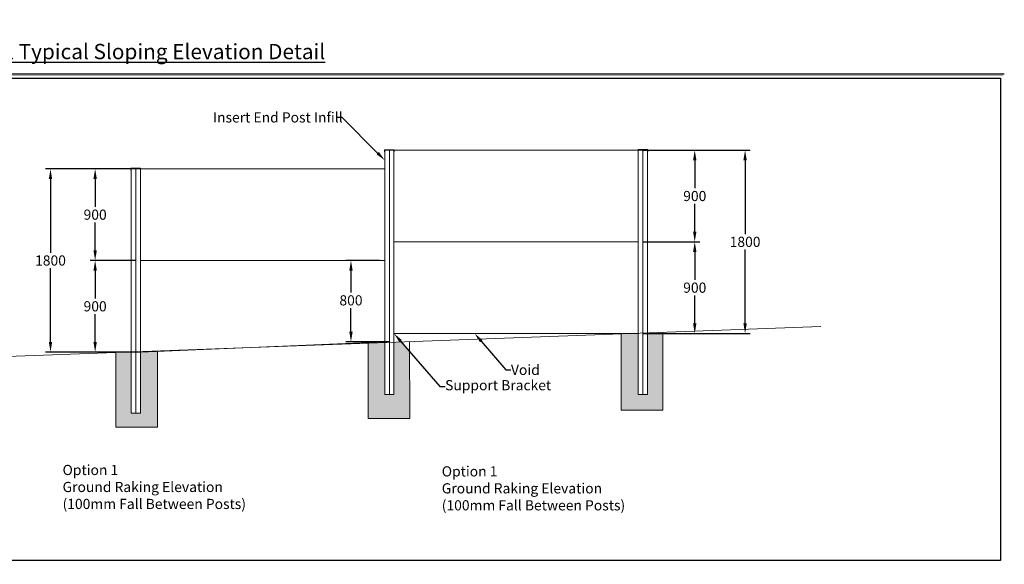
# Model space of a CAD drawing. Units: millimetres. Extents: x 13 to 15135, y -16273 to 1092.
# Drawn here: x 5461 to 15135, y -4257 to 1092 of the extents above; entities that cross this region are included whole.
import ezdxf
from ezdxf import colors
from ezdxf.entities.mleader import LeaderData, LeaderLine
from ezdxf.math import Vec2, Vec3

# ---------------------------------------------------------------- set-up
doc = ezdxf.new("R2010")
doc.units = ezdxf.units.MM
doc.header["$MEASUREMENT"] = 0
doc.layers.get('Defpoints').update_dxf_attribs({"color": 8})
doc.layers.add('Dimension', color=7, linetype='Continuous', lineweight=9)
doc.layers.add('DIMENSIONS', color=7, linetype='Continuous')
doc.styles.get("Standard").update_dxf_attribs({"font": 'arial.ttf'})
doc.dimstyles.get("Standard").update_dxf_attribs({"dimtxt": 0.18, "dimasz": 0.18, "dimexe": 0.18, "dimexo": 0.0625, "dimgap": 0.09, "dimtad": 0, "dimtih": 1, "dimtoh": 1, "dimdec": 4, "dimzin": 0, "dimdsep": 46, "dimtxsty": 'Standard', "dimcen": 0.09, "dimadec": 0, "dimazin": 0, "dimtfac": 1, "dimtdec": 4, "dimtofl": 0, "dimtmove": 0, "dimatfit": 3, "dimfxl": 1, "dimtolj": 1, "dimtzin": 0, "dimarcsym": 0})

# ---------------------------------------------------------------- blocks, each defined once
blk = doc.blocks.new('*D32')
at = {"layer": 'Defpoints', "color": 0, "transparency": 16777216}
for p in [(6647, -372.7), (6202.5, -1272.7), (6647, -1272.7)]:
    blk.add_point(p, dxfattribs=at)
at = {"layer": 'Dimension', "color": 0, "lineweight": -2, "transparency": 16777216}
for p, q in [((6597, -372.7), (6152.5, -372.7)), ((6202.5, -472.7), (6202.5, -746.6)), ((6202.5, -1172.7), (6202.5, -898.7)), ((6597, -1272.7), (6152.5, -1272.7))]:
    blk.add_line(p, q, dxfattribs=at)
at = {"layer": 'Dimension', "color": 0, "transparency": 16777216}
for points in [[(6185.8, -472.7), (6219.2, -472.7), (6202.5, -372.7)], [(6185.8, -1172.7), (6219.2, -1172.7), (6202.5, -1272.7)]]:
    blk.add_solid(points, dxfattribs=at)
at = {"layer": 'Dimension', "color": 0, "transparency": 16777216, "insert": (6202.5, -822.7), "char_height": 100, "attachment_point": 5}
blk.add_mtext('\\A1;900', dxfattribs=at)
blk = doc.blocks.new('*D34')
at = {"layer": 'Defpoints', "color": 0, "transparency": 16777216}
for p in [(6647, -1272.7), (6202.5, -2172.7), (6647, -2172.7)]:
    blk.add_point(p, dxfattribs=at)
at = {"layer": 'Dimension', "color": 0, "lineweight": -2, "transparency": 16777216}
for p, q in [((6597, -1272.7), (6152.5, -1272.7)), ((6202.5, -1372.7), (6202.5, -1646.6)), ((6202.5, -2072.7), (6202.5, -1798.7)), ((6597, -2172.7), (6152.5, -2172.7))]:
    blk.add_line(p, q, dxfattribs=at)
at = {"layer": 'Dimension', "color": 0, "transparency": 16777216}
for points in [[(6185.8, -1372.7), (6219.2, -1372.7), (6202.5, -1272.7)], [(6185.8, -2072.7), (6219.2, -2072.7), (6202.5, -2172.7)]]:
    blk.add_solid(points, dxfattribs=at)
at = {"layer": 'Dimension', "color": 0, "transparency": 16777216, "insert": (6202.5, -1722.7), "char_height": 100, "attachment_point": 5}
blk.add_mtext('\\A1;900', dxfattribs=at)
blk = doc.blocks.new('*D36')
at = {"layer": 'Defpoints', "color": 0, "transparency": 16777216}
for p in [(6647, -372.7), (5764, -2172.7), (6647, -2172.7)]:
    blk.add_point(p, dxfattribs=at)
at = {"layer": 'Dimension', "color": 0, "lineweight": -2, "transparency": 16777216}
for p, q in [((6597, -372.7), (5714, -372.7)), ((5764, -472.7), (5764, -1196.6)), ((5764, -2072.7), (5764, -1348.7)), ((6597, -2172.7), (5714, -2172.7))]:
    blk.add_line(p, q, dxfattribs=at)
at = {"layer": 'Dimension', "color": 0, "transparency": 16777216}
for points in [[(5747.3, -472.7), (5780.7, -472.7), (5764, -372.7)], [(5747.3, -2072.7), (5780.7, -2072.7), (5764, -2172.7)]]:
    blk.add_solid(points, dxfattribs=at)
at = {"layer": 'Dimension', "color": 0, "transparency": 16777216, "insert": (5764, -1272.7), "char_height": 100, "attachment_point": 5}
blk.add_mtext('\\A1;1800', dxfattribs=at)
blk = doc.blocks.new('*D38')
at = {"layer": 'Defpoints', "color": 0, "transparency": 16777216}
for p in [(9047, -1272.7), (8716, -2072.6), (9138.5, -2072.6)]:
    blk.add_point(p, dxfattribs=at)
at = {"layer": 'Dimension', "color": 0, "lineweight": -2, "transparency": 16777216}
for p, q in [((8997, -1272.7), (8666, -1272.7)), ((8716, -1372.7), (8716, -1587.9)), ((8716, -1972.6), (8716, -1740.1)), ((9088.5, -2072.6), (8666, -2072.6))]:
    blk.add_line(p, q, dxfattribs=at)
at = {"layer": 'Dimension', "color": 0, "transparency": 16777216}
for points in [[(8699.3, -1372.7), (8732.7, -1372.7), (8716, -1272.7)], [(8699.3, -1972.6), (8732.7, -1972.6), (8716, -2072.6)]]:
    blk.add_solid(points, dxfattribs=at)
at = {"layer": 'Dimension', "color": 0, "transparency": 16777216, "insert": (8716, -1664), "char_height": 100, "attachment_point": 5}
blk.add_mtext('\\A1;800', dxfattribs=at)
blk = doc.blocks.new('*D42')
at = {"layer": 'Defpoints', "color": 0, "transparency": 16777216}
for p in [(11538.5, -189.5), (11538.5, -1089.5), (12093.5, -1089.5)]:
    blk.add_point(p, dxfattribs=at)
at = {"layer": 'Dimension', "color": 0, "lineweight": -2, "transparency": 16777216}
for p, q in [((11588.5, -189.5), (12143.5, -189.5)), ((12093.5, -289.5), (12093.5, -563.5)), ((12093.5, -989.5), (12093.5, -715.6)), ((11588.5, -1089.5), (12143.5, -1089.5))]:
    blk.add_line(p, q, dxfattribs=at)
at = {"layer": 'Dimension', "color": 0, "transparency": 16777216}
for points in [[(12076.8, -289.5), (12110.2, -289.5), (12093.5, -189.5)], [(12076.8, -989.5), (12110.2, -989.5), (12093.5, -1089.5)]]:
    blk.add_solid(points, dxfattribs=at)
at = {"layer": 'Dimension', "color": 0, "transparency": 16777216, "insert": (12093.5, -639.5), "char_height": 100, "attachment_point": 5}
blk.add_mtext('\\A1;900', dxfattribs=at)
blk = doc.blocks.new('*D43')
at = {"layer": 'Defpoints', "color": 0, "transparency": 16777216}
for p in [(11538.5, -1089.5), (11538.5, -1989.5), (12093.5, -1989.5)]:
    blk.add_point(p, dxfattribs=at)
at = {"layer": 'Dimension', "color": 0, "lineweight": -2, "transparency": 16777216}
for p, q in [((11588.5, -1089.5), (12143.5, -1089.5)), ((12093.5, -1189.5), (12093.5, -1463.5)), ((12093.5, -1889.5), (12093.5, -1615.6)), ((11588.5, -1989.5), (12143.5, -1989.5))]:
    blk.add_line(p, q, dxfattribs=at)
at = {"layer": 'Dimension', "color": 0, "transparency": 16777216}
for points in [[(12076.8, -1189.5), (12110.1, -1189.5), (12093.5, -1089.5)], [(12076.8, -1889.5), (12110.1, -1889.5), (12093.5, -1989.5)]]:
    blk.add_solid(points, dxfattribs=at)
at = {"layer": 'Dimension', "color": 0, "transparency": 16777216, "insert": (12093.5, -1539.5), "char_height": 100, "attachment_point": 5}
blk.add_mtext('\\A1;900', dxfattribs=at)
blk = doc.blocks.new('*D44')
at = {"layer": 'Defpoints', "color": 0, "transparency": 16777216}
for p in [(11628.5, -189.5), (11583.5, -1989.5), (12587.9, -1989.5)]:
    blk.add_point(p, dxfattribs=at)
at = {"layer": 'Dimension', "color": 0, "lineweight": -2, "transparency": 16777216}
for p, q in [((11678.5, -189.5), (12637.9, -189.5)), ((12587.9, -289.5), (12587.9, -1013.5)), ((12587.9, -1889.5), (12587.9, -1165.6)), ((11633.5, -1989.5), (12637.9, -1989.5))]:
    blk.add_line(p, q, dxfattribs=at)
at = {"layer": 'Dimension', "color": 0, "transparency": 16777216}
for points in [[(12571.3, -289.5), (12604.6, -289.5), (12587.9, -189.5)], [(12571.3, -1889.5), (12604.6, -1889.5), (12587.9, -1989.5)]]:
    blk.add_solid(points, dxfattribs=at)
at = {"layer": 'Dimension', "color": 0, "transparency": 16777216, "insert": (12587.9, -1089.5), "char_height": 100, "attachment_point": 5}
blk.add_mtext('\\A1;1800', dxfattribs=at)

msp = doc.modelspace()

# ---------------------------------------------------------------- hatches: boundary and pattern name
at = {"layer": 'Dimension'}
h = msp.add_hatch(dxfattribs=at)
h.set_pattern_fill('AR-CONC', color=256, scale=10)
h.set_pattern_definition([(50, (0, 0), (71.72602, -6.2752), [7.5, -82.5]), (355, (0, 0), (-13.87513, 75.2192), [6, -66]), (100.45144, (5.98, -0.52), (57.8509, 68.944), [6.374, -70.1142]), (46.1842, (0, 20), (106.72413, -16.5519), [11.25, -123.75]), (96.6356, (8.89, 18.62), (93.4662, 97.4119), [9.561, -105.1714]), (351.1842, (0, 20), (93.4662, 97.4119), [9, -99]), (21, (10, 15), (59.6907, -40.2619), [7.5, -82.5]), (326, (10, 15), (24.33153, 72.515), [6, -66]), (71.45144, (14.974, 11.645), (84.02224, 32.2531), [6.374, -70.1142]), (37.5, (0, 0), (1.215986, 33.289385), [0, -65.2, 0, -67, 0, -66.25]), (7.5, (0, 0), (26.30695, 39.44117), [0, -38.2, 0, -63.7, 0, -25.25]), (327.5, (-22.3, 0), (53.382244, -2.25549), [0, -25, 0, -78, 0, -103.5]), (317.5, (-32.3, 0), (58.31862, 10.0105), [0, -32.5, 0, -51.8, 0, -73.5])])
h.paths.add_polyline_path([(6557, -2170.3), (6406, -2175.9), (6406, -2908.7), (6815, -2908.7), (6815, -2165.7), (6647, -2172.7), (6647, -2772.7), (6557, -2772.7)])
h.paths.add_polyline_path([(9048.5, -2079.2), (8886.5, -2085.1), (8885.5, -2826), (9294.5, -2826), (9292.6, -2167.5), (9211, -2073.3), (9138.5, -2075.9), (9138.5, -2589.5), (9048.5, -2589.5)])
h.paths.add_polyline_path([(11538.5, -1989.5), (11499.8, -1989.5), (11369.7, -1994.3), (11370.5, -2743.1), (11779.5, -2743.1), (11778.6, -1979.3), (11628.5, -1984.8), (11628.5, -2589.5), (11538.5, -2589.5)])

# ---------------------------------------------------------------- linework, layer by layer
for p, q in [((9046, -206.1), (9046, -186.1)), ((9046, -186.1), (9141, -186.1)), ((9048.5, -189.5), (9138.5, -189.5)), ((9141, -186.1), (9141, -206.1)), ((11536, -204), (11536, -184)), ((11536, -184), (11631, -184)), ((11631, -184), (11631, -204)), ((6554.5, -385.2), (6554.5, -365.2)), ((6554.5, -365.2), (6649.5, -365.2)), ((6557, -372.7), (6602, -372.7)), ((6647, -372.7), (6602, -372.7)), ((6649.5, -365.2), (6649.5, -385.2)), ((4910.3, -2230.6), (13332.2, -1922.5)), ((9048.5, -2589.5), (9138.5, -2589.5)), ((6557, -2772.7), (6647, -2772.7))]:
    msp.add_line(p, q, dxfattribs=at)
at = {"layer": 'Dimension', "color": 2}
for p, q in [((9138.5, -189.5), (11538.5, -189.5)), ((6647, -372.7), (9047, -372.7)), ((9138.5, -1089.5), (11538.5, -1089.5)), ((6647, -1272.7), (9047, -1272.7)), ((9138.5, -1989.5), (11538.5, -1989.5)), ((6647, -2172.7), (9048.5, -2072.6)), ((6557, -2172.7), (6602, -2172.7)), ((6602, -2172.7), (6647, -2172.7))]:
    msp.add_line(p, q, dxfattribs=at)
at = {"layer": 'Dimension'}
for points in [[(9048.5, -189.5), (9048.5, -1989.5), (9048.5, -2589.5)], [(9093.5, -189.5), (9093.5, -1989.5), (9093.5, -2589.5)], [(9138.5, -2589.5), (9138.5, -1989.5), (9138.5, -189.5)], [(11583.5, -189.5), (11583.5, -1989.5), (11583.5, -2589.5)], [(6557, -372.7), (6557, -2172.7), (6557, -2772.7)], [(6602, -372.7), (6602, -2172.7), (6602, -2772.7)], [(6647, -2772.7), (6647, -2172.7), (6647, -372.7)], [(11369.7, -1994.3), (11370.5, -2743.1), (11779.5, -2743.1), (11778.6, -1979.3)], [(8886.5, -2085.1), (8885.5, -2826), (9294.5, -2826), (9292.3, -2070.3)], [(6406, -2180.7), (6406, -2908.7), (6815, -2908.7), (6815, -2167.1)]]:
    msp.add_lwpolyline(points, dxfattribs=at)
msp.add_lwpolyline([(11538.5, -189.5), (11538.5, -1989.5), (11538.5, -2589.5), (11628.5, -2589.5), (11628.5, -1989.5), (11628.5, -189.5)], close=True, dxfattribs=at)
at = {"layer": 'DIMENSIONS', "color": 3}
msp.add_line((15134, 556.3), (4379.5, 556.3), dxfattribs=at)
at = {"layer": 'DIMENSIONS', "color": 3, "const_width": 1}
msp.add_lwpolyline([(15134, -4256.2), (4379.5, -4256.2), (4379.5, 1091.8), (15134, 1091.8)], close=True, dxfattribs=at)
at = {"layer": 'DIMENSIONS', "color": 1, "const_width": 1}
msp.add_lwpolyline([(15121.5, -4243.7), (4392, -4243.7), (4392, 543.8), (15121.5, 543.8)], close=True, dxfattribs=at)
at = {"layer": 'DIMENSIONS'}
for points in [[(4417, 518.8), (15096.5, 518.8), (15096.5, -4218.7), (4417, -4218.7)], [(15096.5, -4218.7), (4417, -4218.7), (4417, 518.8), (15096.5, 518.8)]]:
    msp.add_lwpolyline(points, close=True, dxfattribs=at)

# ---------------------------------------------------------------- texts
at = {"layer": 'Dimension', "color": 1, "char_height": 100, "attachment_point": 1}
for insert in [(5882.5, -3280.2), (9607.8, -3293.9)]:
    msp.add_mtext_dynamic_manual_height_columns('Option 1\\PGround Raking Elevation\\P(100mm Fall Between Posts)', width=1823, gutter_width=1, heights=[0], dxfattribs=dict(at, insert=insert))
at = {"layer": 'DIMENSIONS', "insert": (4568, 854.5), "char_height": 150, "attachment_point": 1}
msp.add_mtext_dynamic_manual_height_columns('{\\fArial|b1|i0|c0|p34;\\LSlimWall Typical Sloping Elevation Detail}', width=5711.969, gutter_width=1, heights=[0], dxfattribs=at)

# ---------------------------------------------------------------- dimensions: what is measured, and where the dimension line sits
at = {"layer": 'Dimension'}
for base, p1, p2, override, picture, middle in [((12093.5, -1089.5), (11538.5, -189.5), (11538.5, -1089.5), {"dimtxt": 100, "dimasz": 100, "dimexe": 50, "dimexo": 50, "dimgap": 25, "dimdec": 0}, '*D42', (12093.5, -639.5)), ((12587.9, -1989.5), (11628.5, -189.5), (11583.5, -1989.5), {"dimtxt": 100, "dimasz": 100, "dimexe": 50, "dimexo": 50, "dimgap": 25, "dimdec": 0}, '*D44', (12587.9, -1089.5)), ((6202.5, -1272.7), (6647, -372.7), (6647, -1272.7), {"dimscale": 0, "dimtxt": 100, "dimasz": 100, "dimexe": 50, "dimexo": 50, "dimgap": 25, "dimdec": 0}, '*D32', (6202.5, -822.7)), ((12093.5, -1989.5), (11538.5, -1089.5), (11538.5, -1989.5), {"dimtxt": 100, "dimasz": 100, "dimexe": 50, "dimexo": 50, "dimgap": 25, "dimdec": 0}, '*D43', (12093.5, -1539.5)), ((6202.5, -2172.7), (6647, -1272.7), (6647, -2172.7), {"dimtxt": 100, "dimasz": 100, "dimexe": 50, "dimexo": 50, "dimgap": 25, "dimdec": 0}, '*D34', (6202.5, -1722.7))]:
    dim = msp.add_linear_dim(base=base, p1=p1, p2=p2, angle=90, dimstyle='Standard', override=override, dxfattribs=at)
    dim.commit()
    dim.dimension.update_dxf_attribs({"geometry": picture, "text_midpoint": middle})
for base, p1, p2, picture, middle in [((5764, -2172.7), (6647, -372.7), (6647, -2172.7), '*D36', (5764, -1272.7)), ((8716, -2072.6), (9047, -1272.7), (9138.5, -2072.6), '*D38', (8716, -1664))]:
    dim = msp.add_linear_dim(base=base, p1=p1, p2=p2, angle=90, dimstyle='Standard', override={"dimtxt": 100, "dimasz": 100, "dimexe": 50, "dimexo": 50, "dimgap": 25, "dimdec": 0}, dxfattribs=at)
    dim.commit()
    dim.dimension.update_dxf_attribs({"geometry": picture, "text_midpoint": middle, "dimtype": 160})

# ---------------------------------------------------------------- leaders
at = {"layer": 'Dimension', "color": 2}
ml = msp.add_multileader_mtext('Standard', dxfattribs=at)
ml.set_content('Insert End Post Infill', color=2)
ml.set_leader_properties()
ml.build(insert=Vec2(0, 0))
ml.multileader.update_dxf_attribs({"dogleg_length": 50, "arrow_head_size": 100})
ctx = ml.context
ctx.base_point, ctx.char_height, ctx.arrow_head_size, ctx.landing_gap_size, ctx.plane_origin = Vec3(7360.3, 131.9), 100, 100, 0.09, Vec3(9048.5, -288.1)
notes = []
notes.append((ctx, [(0, (1, 1, 0), (8630, 131.9), (-1, 0), 50, [(0, [(9048.5, -288.1)], 0, [])])]))
ctx.mtext.insert, ctx.mtext.flow_direction = Vec3(7360.4, 182.7), 5
ml = msp.add_multileader_mtext('Standard', dxfattribs=at)
ml.set_content('Support Bracket', color=2)
ml.set_leader_properties()
ml.build(insert=Vec2(0, 0))
ml.multileader.update_dxf_attribs({"dogleg_length": 50, "arrow_head_size": 100})
ctx = ml.context
ctx.base_point, ctx.char_height, ctx.arrow_head_size, ctx.landing_gap_size, ctx.plane_origin = Vec3(9640.4, -2511.4), 100, 100, 0.09, Vec3(9737, -1969.6)
notes.append((ctx, [(0, (1, 1, 0), (9590.4, -2511.4), (1, 0), 50, [(0, [(9138.5, -1989.5)], 0, [])])]))
ctx.mtext.insert, ctx.mtext.flow_direction = Vec3(9640.5, -2447.5), 5
ml = msp.add_multileader_mtext('Standard', dxfattribs=at)
ml.set_content('Void', color=2)
ml.set_leader_properties()
ml.build(insert=Vec2(0, 0))
ml.multileader.update_dxf_attribs({"dogleg_length": 50, "arrow_head_size": 100})
ctx = ml.context
ctx.base_point, ctx.char_height, ctx.arrow_head_size, ctx.landing_gap_size, ctx.plane_origin = Vec3(10287.5, -2347.6), 100, 100, 0.09, Vec3(9931, -1989.5)
notes.append((ctx, [(0, (1, 1, 0), (10237.5, -2347.6), (1, 0), 50, [(0, [(9931, -1989.5)], 0, [])])]))
ctx.mtext.insert, ctx.mtext.flow_direction = Vec3(10287.6, -2296.8), 5
for ctx, leaders in notes:
    for number, flags, end, landing, length, lines in leaders:
        leader = LeaderData()
        leader.index, (leader.has_last_leader_line, leader.has_dogleg_vector, leader.attachment_direction) = number, flags
        leader.last_leader_point, leader.dogleg_vector, leader.dogleg_length = Vec3(end), Vec3(landing), length
        for number, points, colour, breaks in lines:
            line = LeaderLine()
            line.index, line.vertices, line.color, line.breaks = number, Vec3.list(points), colors.encode_raw_color(colour), breaks
            leader.lines.append(line)
        ctx.leaders.append(leader)

doc.saveas('drawing.dxf')
